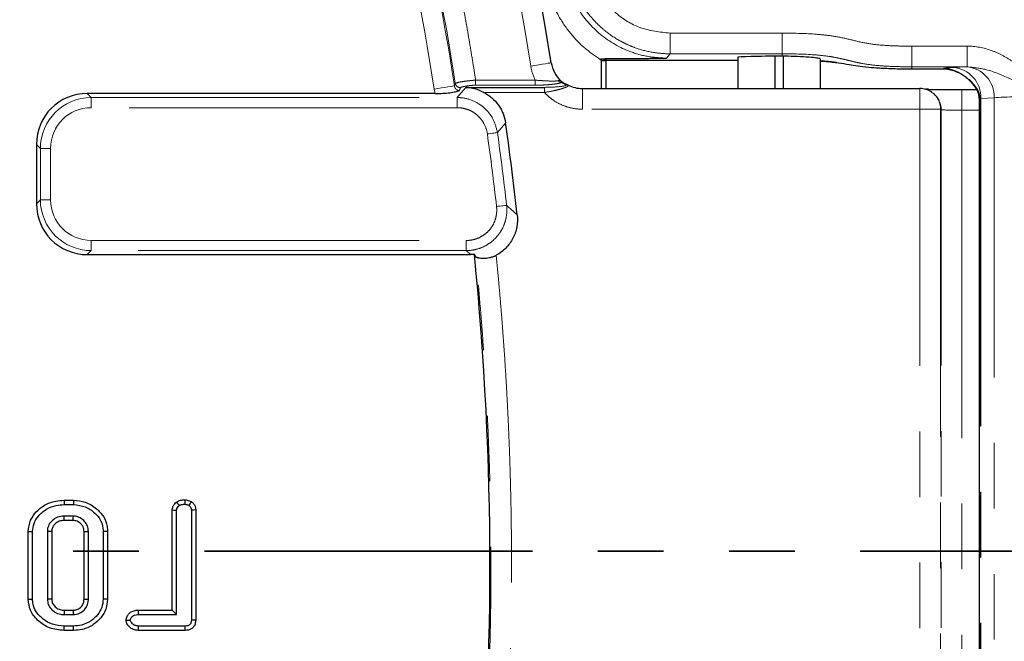
# Model space of a CAD drawing. Units: millimetres. Extents: x -134 to 8040, y -17 to 2100.
# Drawn here: x 994 to 1089, y 1156 to 1216 of the extents above; entities that cross this region are included whole.
import ezdxf

# ---------------------------------------------------------------- set-up
doc = ezdxf.new("R2010")
doc.units = ezdxf.units.MM
doc.linetypes.add('PHANTOM', pattern=[12.7, 6.35, -1.27, 1.27, -1.27, 1.27, -1.27])

msp = doc.modelspace()

# ---------------------------------------------------------------- linework, layer by layer
at = {"color": 8, "linetype": 'PHANTOM', "lineweight": 18, "ltscale": 5}
for p, q in [((1056.886843, 1214.804546), (1067.723593, 1214.804546)), ((1056.886843, 1214.804546), (1056.886843, 1212.805235)), ((1067.723593, 1214.804546), (1067.723593, 1212.805235)), ((1080.290517, 1213.547048), (1085.633597, 1213.547048)), ((1080.290517, 1213.547048), (1080.290517, 1211.547734)), ((1085.633597, 1213.547048), (1085.633597, 1211.547734)), ((1067.723593, 1212.805235), (1056.886843, 1212.805235)), ((1067.723593, 1212.805235), (1067.723593, 1212.567934)), ((1050.649545, 1212.202614), (1063.444069, 1212.202614)), ((1085.633597, 1211.547734), (1080.290517, 1211.547734)), ((1080.290517, 1211.547734), (1080.290517, 1211.346706)), ((1084.282211, 1211.476946), (1085.578254, 1211.544884)), ((1080.290517, 1211.346706), (1083.245, 1211.346706)), ((1083.245, 1211.346706), (1083.355448, 1211.388064)), ((1036.012849, 1209.699379), (1036.095253, 1209.936814)), ((1038.062057, 1210.255177), (1043.822041, 1210.255177)), ((1043.822041, 1209.762776), (1038.062057, 1209.762776)), ((1043.822041, 1210.255177), (1043.822041, 1209.762776)), ((1044.713012, 1209.555828), (1044.713012, 1209.063427)), ((1000.468096, 1208.953993), (1000.851384, 1208.57072)), ((1034.153065, 1208.953993), (1034.044138, 1209.393126)), ((1044.713012, 1209.063427), (1038.843593, 1209.063427)), ((1048.402569, 1209.438474), (1048.402569, 1207.438779)), ((1081.074318, 1209.438474), (1081.074318, 1207.438779)), ((1085.12806, 1209.333745), (1085.12806, 1207.33405)), ((1000.851384, 1207.585913), (1000.851384, 1208.57072)), ((1000.851384, 1208.57072), (1036.270461, 1208.57072)), ((1036.270461, 1207.585913), (1036.270461, 1208.57072)), ((1086.793354, 1208.437556), (1086.885324, 1208.437556)), ((1086.885235, 1208.471367), (1086.885324, 1208.437556)), ((1086.885324, 1208.437556), (1086.885324, 1118.070432)), ((1088.262043, 1208.54591), (1086.965999, 1208.477971)), ((1086.965999, 1208.477971), (1086.965999, 1118.030017)), ((1088.262043, 1117.962078), (1088.262043, 1208.54591)), ((1036.270461, 1207.585913), (1000.851384, 1207.585913)), ((1081.074318, 1207.438779), (1048.402569, 1207.438779)), ((1081.074318, 1119.069209), (1081.074318, 1207.438779)), ((1081.074318, 1207.438779), (1083.073637, 1207.438779)), ((1083.073637, 1207.438779), (1083.073637, 1119.069209)), ((1083.128742, 1207.402041), (1083.073637, 1207.438779)), ((1083.128742, 1119.105948), (1083.128742, 1207.402041)), ((1085.12806, 1207.33405), (1085.12806, 1119.173938)), ((1086.793354, 1207.33405), (1085.12806, 1207.33405)), ((1040.964624, 1206.094289), (1040.172449, 1205.171787)), ((995.927325, 1203.646683), (995.544067, 1204.029956)), ((996.912143, 1203.646683), (995.927325, 1203.646683)), ((995.927325, 1198.661306), (995.927325, 1203.646683)), ((996.912143, 1203.646683), (996.912143, 1198.661306)), ((995.544067, 1198.278033), (995.927325, 1198.661306)), ((996.912143, 1198.661306), (995.927325, 1198.661306)), ((1000.851384, 1193.737266), (1000.851384, 1194.722076)), ((1000.851384, 1194.722076), (1037.151268, 1194.722076)), ((1037.151268, 1193.737266), (1037.151268, 1194.722076)), ((1000.851384, 1193.737266), (1000.468096, 1193.353993)), ((1037.151268, 1193.737266), (1000.851384, 1193.737266)), ((1037.580779, 1193.353993), (1037.151268, 1193.737266))]:
    msp.add_line(p, q, dxfattribs=at)
at = {"color": 7, "linetype": 'Continuous', "lineweight": 25, "ltscale": 5}
for p, q in [((1063.444069, 1212.463447), (1063.444069, 1209.438474)), ((1067.052773, 1209.438474), (1067.052773, 1212.567688)), ((1067.835352, 1212.567595), (1067.835352, 1209.438474)), ((1050.254247, 1212.160227), (1050.649545, 1212.160227)), ((1050.254247, 1209.438474), (1050.254247, 1212.160227)), ((1050.649575, 1212.254023), (1050.649545, 1212.160227)), ((1050.649545, 1212.202271), (1063.444069, 1212.202271)), ((1050.649545, 1212.160227), (1050.649545, 1209.438474)), ((1071.444056, 1209.438474), (1071.444056, 1212.31033)), ((1080.290517, 1211.346363), (1080.290517, 1211.346706)), ((1080.290517, 1211.346363), (1083.245, 1211.346363)), ((1083.245, 1211.346363), (1083.245, 1211.346706)), ((1037.127337, 1209.555828), (1044.713012, 1209.555828)), ((1034.153065, 1208.953993), (1000.468096, 1208.953993)), ((1048.402569, 1209.438474), (1081.074318, 1209.438474)), ((1082.238725, 1209.066206), (1082.183621, 1209.102945)), ((1085.12806, 1209.333745), (1086.54826, 1209.333745)), ((1086.793354, 1208.437556), (1086.793354, 1118.070432)), ((995.544067, 1204.029956), (995.544067, 1198.278033)), ((1000.468096, 1193.353993), (1037.580779, 1193.353993)), ((998.215488, 1169.557974), (999.132416, 1169.557974)), ((999.132416, 1169.557974), (999.126455, 1169.134789)), ((998.219988, 1169.134789), (999.126455, 1169.134789)), ((1008.68868, 1158.908967), (1008.68868, 1168.617734)), ((1009.111872, 1158.485782), (1009.111872, 1168.603332)), ((1010.542324, 1168.605815), (1010.542324, 1157.941908)), ((1010.965517, 1168.617758), (1010.965517, 1157.933035)), ((999.119005, 1168.022206), (998.229912, 1168.022206)), ((999.105415, 1167.599021), (998.240373, 1167.599021)), ((994.749627, 1159.975245), (994.749627, 1166.532746)), ((995.17279, 1159.983299), (995.17279, 1166.524689)), ((996.603272, 1166.53959), (996.603272, 1159.968398)), ((997.026435, 1166.528992), (997.026435, 1159.980416)), ((1000.153592, 1159.977558), (1000.153592, 1166.528474)), ((1000.576785, 1159.968398), (1000.576785, 1166.53959)), ((1002.007237, 1166.524689), (1002.007237, 1159.983299)), ((1002.43043, 1166.532151), (1002.43043, 1159.978249)), ((1002.43043, 1159.978249), (1002.007237, 1159.983299)), ((998.229912, 1158.485782), (999.119005, 1158.485782)), ((998.239449, 1158.908967), (999.108783, 1158.908967)), ((1005.405298, 1158.908967), (1008.68868, 1158.908967)), ((1005.411527, 1158.485782), (1009.111872, 1158.485782)), ((1008.68868, 1158.908967), (1009.111872, 1158.485782)), ((999.126455, 1157.3732), (998.219988, 1157.3732)), ((1009.931407, 1157.3732), (1005.416504, 1157.3732)), ((999.131254, 1156.950014), (998.215488, 1156.950014)), ((1009.940884, 1156.950014), (1005.407891, 1156.950014))]:
    msp.add_line(p, q, dxfattribs=at)
at = {"color": 7, "linetype": 'PHANTOM', "lineweight": 35, "ltscale": 5}
msp.add_line((1234.051029, 1164.628131), (240.837099, 1164.628131), dxfattribs=at)
at = {"color": 8, "linetype": 'PHANTOM', "lineweight": 18, "ltscale": 5, "flags": 128}
for points in [[(1056.886843, 1212.805235), (1056.707522, 1212.589463), (1056.536278, 1212.383517)], [(1043.398878, 1211.621323), (1043.792716, 1211.683584), (1044.170758, 1211.743349), (1044.517806, 1211.798211), (1044.819912, 1211.845969), (1045.064977, 1211.884708), (1045.243135, 1211.912875), (1045.347265, 1211.929334), (1045.373133, 1211.933428)], [(1036.012849, 1209.699379), (1035.947344, 1209.689186), (1035.816571, 1209.668846), (1035.625032, 1209.639048), (1035.379282, 1209.600819), (1035.087726, 1209.555467), (1034.760407, 1209.504546), (1034.408531, 1209.449807), (1034.044138, 1209.393126)], [(1086.793295, 1208.467421), (1086.809775, 1208.469061), (1086.885235, 1208.471367)], [(1040.172449, 1205.171787), (1040.127775, 1205.1656), (1040.054789, 1205.155497), (1039.955756, 1205.141784), (1039.833686, 1205.124875), (1039.692244, 1205.105291), (1039.535752, 1205.083625), (1039.368978, 1205.060532), (1039.196959, 1205.036712)], [(1041.06476, 1198.125978), (1041.019938, 1198.12083), (1040.946743, 1198.112426), (1040.847442, 1198.101015), (1040.724984, 1198.086952), (1040.583125, 1198.070661), (1040.426186, 1198.052635), (1040.258905, 1198.033423), (1040.08638, 1198.013609)]]:
    msp.add_lwpolyline(points, dxfattribs=at)
at = {"color": 7, "linetype": 'Continuous', "lineweight": 25, "ltscale": 5, "flags": 128}
for points in [[(998.215488, 1169.557974), (998.217514, 1169.368211), (998.219988, 1169.134789)], [(1009.918204, 1169.597961), (1009.911409, 1169.3503), (1009.906581, 1169.174524)], [(1008.68868, 1168.617734), (1008.856288, 1168.612031), (1008.98408, 1168.607681), (1009.111872, 1168.603332)], [(1009.112796, 1169.383067), (1009.213737, 1169.248371), (1009.290686, 1169.145636), (1009.367666, 1169.042901)], [(1010.527483, 1169.426935), (1010.42395, 1169.248031), (1010.31386, 1169.057802)], [(1010.965517, 1168.617758), (1010.760388, 1168.611969), (1010.542324, 1168.605815)], [(998.240373, 1167.599021), (998.234829, 1167.822527), (998.229912, 1168.022206)], [(999.105415, 1167.599021), (999.112746, 1167.826746), (999.119005, 1168.022206)], [(994.749627, 1166.532746), (994.939378, 1166.529133), (995.17279, 1166.524689)], [(997.026435, 1166.528992), (996.802947, 1166.534629), (996.603272, 1166.53959)], [(1000.153592, 1166.528474), (1000.381312, 1166.534486), (1000.576785, 1166.53959)], [(1002.43043, 1166.532151), (1002.218834, 1166.52842), (1002.007237, 1166.524689)], [(994.749627, 1159.975245), (994.961193, 1159.979272), (995.17279, 1159.983299)], [(997.026435, 1159.980416), (996.801666, 1159.974017), (996.603272, 1159.968398)], [(1000.153592, 1159.977558), (1000.399015, 1159.972225), (1000.576785, 1159.968398)], [(998.239449, 1158.908967), (998.234353, 1158.684184), (998.229912, 1158.485782)], [(999.108783, 1158.908967), (999.114713, 1158.663547), (999.119005, 1158.485782)], [(1005.405298, 1158.908967), (1005.408219, 1158.710252), (1005.411527, 1158.485782)], [(998.215488, 1156.950014), (998.217723, 1157.161607), (998.219988, 1157.3732)], [(999.131254, 1156.950014), (999.12884, 1157.161607), (999.126455, 1157.3732)], [(1004.220417, 1157.926678), (1004.397145, 1157.927845), (1004.64665, 1157.929491)], [(1005.407891, 1156.950014), (1005.411467, 1157.12551), (1005.416504, 1157.3732)], [(1009.940884, 1156.950014), (1009.936086, 1157.164422), (1009.931407, 1157.3732)], [(1010.965517, 1157.933035), (1010.751119, 1157.93753), (1010.542324, 1157.941908)]]:
    msp.add_lwpolyline(points, dxfattribs=at)
at = {"color": 7, "linetype": 'Continuous', "lineweight": 25, "ltscale": 25}
msp.add_circle((737.444064, 1163.253994), 380.419561, dxfattribs=at)
at = {"color": 8, "linetype": 'PHANTOM', "lineweight": 18, "ltscale": 25}
for centre, radius, start, end in [((737.444064, 1163.253994), 379.990244, 188.37129486, 171.62870514), ((737.444064, 1163.253994), 377.995116, 188.37129486, 171.62870514), ((737.444064, 1163.253994), 309.754336, 8.98334689, 171.07037851), ((737.444064, 1163.253994), 300.167338, 8.84206733, 13.11306836), ((737.444064, 1163.253994), 302.159727, 8.84206733, 12.97384662), ((1084.073652, 1208.589955), 2.894514, 357.78277714, 85.8680845), ((1085.369695, 1208.657893), 2.894514, 357.78277714, 85.8680845), ((1083.349347, 1208.39547), 2.9926, 56.26568675, 89.88318554), ((1046.429412, 1210.505187), 0.482192, 219.30363374, 264.71665715), ((1046.811412, 1209.405273), 0.42423, 61.75107371, 94.13175202), ((1081.070478, 1207.437543), 2.00316, 0.0353565, 56.24150502), ((1081.125585, 1207.400806), 2.003157, 0.03531316, 56.24154835), ((737.444064, 1163.253994), 304.631919, 6.55192774, 7.88342786), ((737.444064, 1163.253994), 305.616727, 6.55192774, 7.88342786)]:
    msp.add_arc(centre, radius, start, end, dxfattribs=at)
at = {"color": 7, "linetype": 'Continuous', "lineweight": 25, "ltscale": 25}
for centre, radius, start, end in [((737.444064, 1163.253994), 311.753117, 8.98334689, 171.07037851), ((1081.074308, 1207.438779), 2, 56.31328957, 90), ((737.444064, 1163.253994), 306.528981, 6.35825346, 8.03392172), ((737.444064, 1163.253994), 302, 354.27689408, 5.72310592)]:
    msp.add_arc(centre, radius, start, end, dxfattribs=at)
for centre, major_axis, ratio, start_param, end_param in [((1067.444064, 1212.463445), (4, 0), 0.026185922, 1.500857848, 3.141592654), ((1000.621197, 1203.876861), (3.6438, -3.6438), 0.970287525, 2.371273621, 3.911911686), ((1085.128051, 1209.403565), (4, 0), 0.017455065, 3.75354066, 4.71238898), ((1000.621197, 1198.431127), (3.6438, 3.6438), 0.970287525, 2.371273621, 3.911911686)]:
    msp.add_ellipse(centre, major_axis=major_axis, ratio=ratio, start_param=start_param, end_param=end_param, dxfattribs=at)
at = {"color": 8, "linetype": 'PHANTOM', "lineweight": 18, "ltscale": 25}
for centre, major_axis, ratio, start_param, end_param in [((1092.333532, 1211.371625), (9, 0), 0.026185922, 2.678309296, 3.071779484), ((1093.629577, 1211.439563), (9, 0), 0.026185922, 2.664737771, 2.678309296), ((737.444064, 1346.78279), (0, 370.881222), 0.868223754, 4.332476249, 4.333277215), ((1093.629577, 1208.440591), (6, 0), 0.039278882, 1.570796327, 2.678309296), ((1000.973851, 1203.524207), (-3.601137, 3.601137), 0.981782652, 5.512866274, 7.05350434), ((1092.333532, 1208.372653), (6, 0), 0.039278882, 2.678309296, 2.709400838), ((1000.973851, 1203.524207), (2.91504, -2.91504), 0.970287525, 2.371273621, 3.911911686), ((1085.128051, 1207.403869), (2, 0), 0.03491013, 3.167772592, 4.71238898), ((1000.973851, 1198.783781), (3.601137, 3.601137), 0.981782652, 2.371273621, 3.911911686), ((1000.973851, 1198.783781), (2.91504, 2.91504), 0.970287525, 2.371273621, 3.911911686)]:
    msp.add_ellipse(centre, major_axis=major_axis, ratio=ratio, start_param=start_param, end_param=end_param, dxfattribs=at)
at = {"color": 8, "linetype": 'PHANTOM', "lineweight": 18, "ltscale": 5}
for points in [[(1036.095252, 1209.936815), (1034.999498, 1216.946851), (1033.656829, 1223.918289), (1032.070573, 1230.833857)], [(1043.822048, 1210.255179), (1043.615893, 1210.688592), (1043.474368, 1211.143815), (1043.398881, 1211.621324)], [(1046.780837, 1209.828399), (1046.632947, 1209.893008), (1046.503551, 1209.958707), (1046.385012, 1210.025045)]]:
    msp.add_open_spline(points, degree=3, dxfattribs=at)
for points, knots in [([(1034.056227, 1231.08851), (1034.186711, 1230.513507), (1034.447658, 1229.363602), (1034.82634, 1227.636028), (1035.195647, 1225.906687), (1035.554667, 1224.175369), (1035.903645, 1222.44213), (1036.242514, 1220.706955), (1036.571297, 1218.969849), (1036.88997, 1217.230808), (1037.198602, 1215.489843), (1037.496945, 1213.746915), (1037.785922, 1212.002168), (1037.970014, 1210.83754), (1038.062068, 1210.255179)], [0, 0, 0, 0, 0.083361249, 0.166708042, 0.250043193, 0.333369513, 0.416689819, 0.500006924, 0.583323645, 0.666642796, 0.749967193, 0.83329965, 0.916642982, 1, 1, 1, 1]), ([(1049.02499, 1221.336273), (1049.276705, 1220.46738), (1049.780135, 1218.729592), (1051.574141, 1216.643367), (1053.987135, 1215.118871), (1055.887609, 1214.912862), (1056.886843, 1214.804546)], [0, 0, 0, 0, 0.243416081, 0.486833039, 0.730186451, 1, 1, 1, 1]), ([(1050.254247, 1212.160227), (1049.719562, 1212.524489), (1048.634861, 1213.263459), (1047.242338, 1214.709734), (1046.093146, 1216.367868), (1045.210591, 1218.213634), (1044.899131, 1219.527963), (1044.741175, 1220.19452)], [0, 0, 0, 0, 0.193260095, 0.392062114, 0.596632823, 0.795433929, 1, 1, 1, 1]), ([(1046.707025, 1220.558782), (1047.020441, 1219.473587), (1047.647259, 1217.303242), (1049.885864, 1214.672402), (1052.370119, 1213.167796), (1054.659996, 1212.488255), (1055.91085, 1212.41843), (1056.536278, 1212.383517)], [0, 0, 0, 0, 0.242949794, 0.485889661, 0.728764132, 0.864381851, 1, 1, 1, 1]), ([(1056.886834, 1212.805233), (1056.303449, 1212.8053), (1055.729659, 1212.856012), (1054.600288, 1213.053558), (1054.04471, 1213.200403), (1053.225529, 1213.495551), (1052.954953, 1213.606632), (1052.429743, 1213.849425), (1052.173655, 1213.981618), (1051.424602, 1214.410029), (1050.950705, 1214.737837), (1050.279345, 1215.294969), (1050.063163, 1215.490992), (1049.652172, 1215.897447), (1049.45637, 1216.108682), (1048.897618, 1216.766053), (1048.563097, 1217.235672), (1047.972942, 1218.240068), (1047.724474, 1218.76325), (1047.321706, 1219.840664), (1047.166521, 1220.396394), (1047.059548, 1220.969887)], [0, 0, 0, 0, 0.125, 0.125, 0.25, 0.25, 0.3125, 0.3125, 0.375, 0.375, 0.5, 0.5, 0.5625, 0.5625, 0.625, 0.625, 0.75, 0.75, 0.875, 0.875, 1, 1, 1, 1]), ([(1067.72359, 1214.804548), (1068.776148, 1214.804548), (1069.82684, 1214.78339), (1071.395853, 1214.671963), (1071.917627, 1214.620868), (1072.957341, 1214.47519), (1073.475095, 1214.378505), (1074.506764, 1214.141565), (1075.018676, 1214.00092), (1076.054814, 1213.786232), (1076.579579, 1213.714368), (1077.637735, 1213.616348), (1078.167905, 1213.588392), (1079.228696, 1213.55354), (1079.75949, 1213.547049), (1080.290522, 1213.547049)], [0, 0, 0, 0, 0.25, 0.25, 0.375, 0.375, 0.5, 0.5, 0.625, 0.625, 0.75, 0.75, 0.875, 0.875, 1, 1, 1, 1]), ([(1085.633591, 1213.547049), (1086.448999, 1213.547049), (1087.235143, 1213.393903), (1088.379599, 1212.982266), (1088.749197, 1212.815919), (1089.457673, 1212.43959), (1089.798508, 1212.228814), (1090.457941, 1211.769743), (1090.777582, 1211.520441), (1091.393067, 1210.99677), (1091.68872, 1210.722816), (1092.263339, 1210.15818), (1092.542289, 1209.867483), (1092.953794, 1209.424502), (1093.08981, 1209.275686), (1093.360497, 1208.976706), (1093.496086, 1208.825502), (1093.629577, 1208.676264)], [0, 0, 0, 0, 0.25, 0.25, 0.375, 0.375, 0.5, 0.5, 0.625, 0.625, 0.75, 0.75, 0.875, 0.875, 0.9375, 0.9375, 1, 1, 1, 1]), ([(1080.290522, 1211.547734), (1079.759669, 1211.547734), (1079.229049, 1211.554055), (1078.168567, 1211.587165), (1077.638693, 1211.613668), (1076.580279, 1211.702736), (1076.053572, 1211.765728), (1075.272483, 1211.904814), (1075.013531, 1211.958744), (1074.497709, 1212.077769), (1074.240819, 1212.142756), (1073.72643, 1212.269468), (1073.468647, 1212.330528), (1072.951995, 1212.439015), (1072.693094, 1212.48657), (1071.914652, 1212.609075), (1071.393443, 1212.664636), (1069.825766, 1212.784306), (1068.775579, 1212.805233), (1067.72359, 1212.805233)], [0, 0, 0, 0, 0.125, 0.125, 0.25, 0.25, 0.375, 0.375, 0.4375, 0.4375, 0.5, 0.5, 0.5625, 0.5625, 0.625, 0.625, 0.75, 0.75, 1, 1, 1, 1]), ([(1093.62959, 1208.676265), (1093.624782, 1208.678413), (1092.994109, 1208.960187), (1091.736716, 1209.529184), (1089.698043, 1210.424226), (1087.748212, 1211.323079), (1086.247658, 1211.482496), (1085.633597, 1211.547734)], [0, 0, 0, 0, 0.001797069, 0.235718654, 0.470167759, 0.783180547, 1, 1, 1, 1]), ([(1085.011272, 1210.884181), (1085.203517, 1210.773728), (1085.392183, 1210.647228), (1085.765791, 1210.358673), (1085.951565, 1210.196443), (1086.221128, 1209.91541), (1086.308766, 1209.815998), (1086.476576, 1209.60109), (1086.557436, 1209.484695), (1086.701533, 1209.232054), (1086.765592, 1209.094291), (1086.857956, 1208.795838), (1086.885189, 1208.63492), (1086.885232, 1208.471368)], [0, 0, 0, 0, 0.25, 0.25, 0.5, 0.5, 0.625, 0.625, 0.75, 0.75, 0.875, 0.875, 1, 1, 1, 1]), ([(1036.012849, 1209.699379), (1036.024207, 1209.639202), (1036.045868, 1209.52443), (1036.14046, 1209.384364), (1036.235611, 1209.311215), (1036.325089, 1209.267354), (1036.39442, 1209.249261), (1036.459221, 1209.244699), (1036.48199, 1209.245196), (1036.491832, 1209.245411)], [0, 0, 0, 0, 0.27170975, 0.518224226, 0.686606909, 0.742643759, 0.908782623, 0.960569912, 1, 1, 1, 1]), ([(1036.09525, 1209.936815), (1036.099888, 1209.940689), (1036.11151, 1209.946893), (1036.14284, 1209.960457), (1036.162768, 1209.967989), (1036.232046, 1209.991402), (1036.290003, 1210.007822), (1036.484711, 1210.055988), (1036.641501, 1210.086752), (1036.98614, 1210.142816), (1037.178386, 1210.168767), (1037.489742, 1210.202791), (1037.597266, 1210.213272), (1037.823905, 1210.233536), (1037.943687, 1210.242679), (1038.062057, 1210.255177)], [0, 0, 0, 0, 0.0625, 0.0625, 0.125, 0.125, 0.25, 0.25, 0.5, 0.5, 0.75, 0.75, 0.875, 0.875, 1, 1, 1, 1]), ([(1036.09525, 1209.936815), (1036.114704, 1209.823052), (1036.176042, 1209.716297), (1036.354359, 1209.565751), (1036.470635, 1209.522554), (1036.587372, 1209.521336)], [0, 0, 0, 0, 0.5, 0.5, 1, 1, 1, 1]), ([(1036.270459, 1208.570721), (1036.40688, 1208.727334), (1036.54321, 1208.883948), (1036.679449, 1209.040566), (1036.807729, 1209.188033), (1036.935928, 1209.335503), (1037.064047, 1209.482975), (1037.085144, 1209.50726), (1037.10624, 1209.531544), (1037.127333, 1209.555829)], [0.000848648559, 0.000848648559, 0.000848648559, 0.000848648559, 0.003585110304, 0.003585110304, 0.003585110304, 0.006161710103, 0.006161710103, 0.006161710103, 0.006586006261, 0.006586006261, 0.006586006261, 0.006586006261]), ([(1038.062057, 1209.762775), (1038.016762, 1209.762774), (1037.973204, 1209.761122), (1037.886896, 1209.757048), (1037.844656, 1209.754442), (1037.721609, 1209.745692), (1037.643394, 1209.73856), (1037.416016, 1209.71469), (1037.275397, 1209.695558), (1037.019863, 1209.653708), (1036.902697, 1209.630691), (1036.751309, 1209.592489), (1036.705489, 1209.579284), (1036.647733, 1209.558362), (1036.630345, 1209.551196), (1036.60213, 1209.536604), (1036.590093, 1209.529204), (1036.587372, 1209.521336)], [0, 0, 0, 0, 0.0625, 0.0625, 0.125, 0.125, 0.25, 0.25, 0.5, 0.5, 0.75, 0.75, 0.875, 0.875, 0.9375, 0.9375, 1, 1, 1, 1]), ([(1038.062068, 1210.255179), (1038.062068, 1210.138823), (1038.062068, 1210.022918), (1038.062069, 1209.844652), (1038.062069, 1209.78298), (1038.062069, 1209.762775)], [0, 0, 0, 0, 0.5, 0.5, 1, 1, 1, 1]), ([(1043.822048, 1210.255179), (1044.043634, 1210.234638), (1044.261205, 1210.217734), (1044.688917, 1210.189859), (1044.898724, 1210.178957), (1045.290773, 1210.164907), (1045.478389, 1210.161463), (1045.726462, 1210.165975), (1045.80363, 1210.169098), (1045.943678, 1210.180225), (1046.00622, 1210.188259), (1046.056296, 1210.199751)], [0, 0, 0, 0, 0.25, 0.25, 0.5, 0.5, 0.75, 0.75, 0.875, 0.875, 1, 1, 1, 1]), ([(1046.385012, 1210.025045), (1046.278788, 1209.983018), (1046.123442, 1209.945453), (1045.75849, 1209.880707), (1045.545486, 1209.85301), (1045.093425, 1209.808763), (1044.847331, 1209.791551), (1044.343063, 1209.768647), (1044.085443, 1209.762775), (1043.822048, 1209.762775)], [0, 0, 0, 0, 0.25, 0.25, 0.5, 0.5, 0.75, 0.75, 1, 1, 1, 1]), ([(1044.713012, 1209.555829), (1044.962759, 1209.555829), (1045.20675, 1209.561651), (1045.684571, 1209.583571), (1045.918063, 1209.599731), (1046.239412, 1209.631778), (1046.343244, 1209.643924), (1046.535021, 1209.671618), (1046.623895, 1209.687283), (1046.729663, 1209.713811), (1046.760167, 1209.723125), (1046.808225, 1209.743038), (1046.82548, 1209.753718), (1046.849382, 1209.785896), (1046.82743, 1209.808043), (1046.780837, 1209.828399)], [0, 0, 0, 0, 0.25, 0.25, 0.5, 0.5, 0.625, 0.625, 0.75, 0.75, 0.8125, 0.8125, 0.875, 0.875, 1, 1, 1, 1]), ([(1047.012208, 1209.778978), (1047.051027, 1209.763762), (1047.06704, 1209.742722), (1047.041018, 1209.69027), (1046.998742, 1209.658883), (1046.871826, 1209.592361), (1046.786588, 1209.556556), (1046.591856, 1209.484914), (1046.481112, 1209.448591), (1046.247217, 1209.378503), (1046.122945, 1209.344345), (1045.861193, 1209.27819), (1045.722741, 1209.24604), (1045.303034, 1209.156809), (1045.013304, 1209.105622), (1044.713012, 1209.063427)], [0, 0, 0, 0, 0.125, 0.125, 0.25, 0.25, 0.375, 0.375, 0.5, 0.5, 0.625, 0.625, 0.75, 0.75, 1, 1, 1, 1]), ([(1046.056296, 1210.199751), (1046.129616, 1210.216577), (1046.199343, 1210.209069), (1046.329102, 1210.163914), (1046.389614, 1210.125347), (1046.441093, 1210.077027)], [0, 0, 0, 0, 0.5, 0.5, 1, 1, 1, 1]), ([(1048.402574, 1207.438779), (1048.053686, 1207.438779), (1047.710942, 1207.474865), (1047.037256, 1207.61636), (1046.702654, 1207.72374), (1046.070483, 1208.002104), (1045.771629, 1208.172378), (1045.3494, 1208.474799), (1045.212531, 1208.584039), (1044.953008, 1208.814375), (1044.829772, 1208.935798), (1044.713005, 1209.063421)], [0, 0, 0, 0, 0.25, 0.25, 0.5, 0.5, 0.75, 0.75, 0.875, 0.875, 1, 1, 1, 1]), ([(1036.270461, 1208.57072), (1036.384107, 1208.566973), (1036.932934, 1208.548881), (1037.909004, 1208.287243), (1039.017402, 1207.544947), (1039.854043, 1206.471353), (1040.066427, 1205.604513), (1040.172449, 1205.171787)], [0, 0, 0, 0, 0.0607785969, 0.2935160197, 0.527342604, 0.7640496985, 1, 1, 1, 1]), ([(1039.196961, 1205.036713), (1039.148096, 1205.389615), (1039.039087, 1205.725861), (1038.78707, 1206.195321), (1038.690187, 1206.342146), (1038.471323, 1206.616967), (1038.348085, 1206.746009), (1038.080987, 1206.978769), (1037.938511, 1207.081722), (1037.636132, 1207.261413), (1037.474467, 1207.33869), (1037.143215, 1207.461658), (1036.973655, 1207.507802), (1036.626816, 1207.569993), (1036.448605, 1207.585913), (1036.270459, 1207.585913)], [0, 0, 0, 0, 0.25, 0.25, 0.375, 0.375, 0.5, 0.5, 0.625, 0.625, 0.75, 0.75, 0.875, 0.875, 1, 1, 1, 1]), ([(1041.064763, 1198.125979), (1041.094272, 1197.848992), (1041.094972, 1197.573637), (1041.040267, 1197.026109), (1040.983617, 1196.750987), (1040.816254, 1196.225102), (1040.706102, 1195.972957), (1040.431659, 1195.490749), (1040.268834, 1195.264432), (1039.902735, 1194.853961), (1039.695673, 1194.665823), (1039.248726, 1194.338942), (1039.01105, 1194.200886), (1038.507769, 1193.974691), (1038.240923, 1193.887045), (1037.703389, 1193.770279), (1037.429801, 1193.739556), (1037.15126, 1193.737267)], [0, 0, 0, 0, 0.125, 0.125, 0.25, 0.25, 0.375, 0.375, 0.5, 0.5, 0.625, 0.625, 0.75, 0.75, 0.875, 0.875, 1, 1, 1, 1]), ([(1041.064763, 1198.125979), (1041.26092, 1197.94878), (1041.45689, 1197.77158), (1041.652672, 1197.594378), (1041.797733, 1197.463084), (1041.942691, 1197.33179), (1042.087547, 1197.200494)], [0.000855280689, 0.000855280689, 0.000855280689, 0.000855280689, 0.003930868295, 0.003930868295, 0.003930868295, 0.006209647559, 0.006209647559, 0.006209647559, 0.006209647559]), ([(1037.15126, 1194.722075), (1037.361032, 1194.722075), (1037.567227, 1194.743375), (1037.972596, 1194.827778), (1038.174009, 1194.892087), (1038.553936, 1195.059616), (1038.733342, 1195.162425), (1039.070565, 1195.406986), (1039.226693, 1195.54825), (1039.502047, 1195.856975), (1039.624225, 1196.02754), (1039.829245, 1196.391146), (1039.911001, 1196.581318), (1040.034139, 1196.977942), (1040.075066, 1197.185393), (1040.112693, 1197.597886), (1040.110323, 1197.805202), (1040.086387, 1198.013608)], [0, 0, 0, 0, 0.125, 0.125, 0.25, 0.25, 0.375, 0.375, 0.5, 0.5, 0.625, 0.625, 0.75, 0.75, 0.875, 0.875, 1, 1, 1, 1]), ([(1038.06345, 1133.353334), (1038.120589, 1133.937797), (1038.234868, 1135.106724), (1038.393316, 1136.861344), (1038.542265, 1138.616788), (1038.680777, 1140.373089), (1038.809097, 1142.130164), (1038.927154, 1143.887958), (1039.034963, 1145.646411), (1039.132514, 1147.405462), (1039.219805, 1149.165052), (1039.296834, 1150.925122), (1039.363597, 1152.685611), (1039.420093, 1154.446459), (1039.466319, 1156.207606), (1039.502274, 1157.968994), (1039.527957, 1159.73056), (1039.543367, 1161.492248), (1039.550025, 1163.775987), (1039.53457, 1166.581739), (1039.479587, 1169.909077), (1039.387955, 1173.23561), (1039.2597, 1176.560932), (1039.094774, 1179.884635), (1038.893437, 1183.206339), (1038.654822, 1186.525552), (1038.38228, 1189.842202), (1038.169727, 1192.050504), (1038.06345, 1193.154654)], [0, 0, 0, 0, 0.029411819, 0.058823638, 0.088235457, 0.117647276, 0.147059094, 0.176470913, 0.205882732, 0.23529455, 0.264706369, 0.294118187, 0.323530006, 0.352941824, 0.382353642, 0.411765461, 0.441177279, 0.470589097, 0.500000914, 0.555556368, 0.611111821, 0.666667275, 0.722222728, 0.777778181, 0.833333635, 0.88888909, 0.944444544, 1, 1, 1, 1]), ([(1040.05204, 1193.29111), (1040.109302, 1192.703985), (1040.223816, 1191.529831), (1040.382579, 1189.767498), (1040.531796, 1188.004574), (1040.670537, 1186.240968), (1040.799051, 1184.476703), (1040.91727, 1182.711774), (1041.025213, 1180.946181), (1041.122875, 1179.179926), (1041.210258, 1177.413006), (1041.28736, 1175.645424), (1041.354182, 1173.877178), (1041.410724, 1172.108269), (1041.456985, 1170.338696), (1041.492967, 1168.56846), (1041.518669, 1166.797561), (1041.53409, 1165.025998), (1041.540755, 1162.72911), (1041.52531, 1159.907764), (1041.470303, 1156.563094), (1041.378609, 1153.22076), (1041.250244, 1149.880762), (1041.085143, 1146.543107), (1040.883547, 1143.20777), (1040.644564, 1139.874841), (1040.371519, 1136.54399), (1040.158542, 1134.326014), (1040.05204, 1133.216878)], [0, 0, 0, 0, 0.029411182, 0.05881746, 0.088219832, 0.117619294, 0.147016842, 0.176413473, 0.205810185, 0.235207973, 0.264607835, 0.294010768, 0.323417768, 0.35282983, 0.38224795, 0.411673124, 0.441106344, 0.470548604, 0.500000897, 0.5556224, 0.611211741, 0.666775618, 0.722320737, 0.77785381, 0.833381555, 0.888910689, 0.944447933, 1, 1, 1, 1])]:
    msp.add_open_spline(points, degree=3, knots=knots, dxfattribs=at)
at = {"color": 7, "linetype": 'Continuous', "lineweight": 25, "ltscale": 5}
for points, knots in [([(1071.388206, 1212.315974), (1071.396771, 1212.321616), (1071.420928, 1212.337529), (1070.966909, 1212.410911), (1070.11592, 1212.495422), (1068.977522, 1212.555968), (1068.127238, 1212.564082), (1067.723593, 1212.567934)], [0, 0, 0, 0, 0.122803094, 0.34636733, 0.57118369, 0.796433705, 1, 1, 1, 1]), ([(1045.373133, 1211.933428), (1045.457934, 1211.605632), (1045.625752, 1210.95694), (1046.062068, 1210.417961), (1046.350211, 1210.153214), (1046.3984, 1210.112819), (1046.441099, 1210.077026)], [0, 0, 0, 0, 0.461623569, 0.913529902, 0.923378677, 1, 1, 1, 1]), ([(1050.17234, 1212.332585), (1050.453562, 1212.332788), (1050.734545, 1212.333429), (1051.289784, 1212.335374), (1051.564017, 1212.336676), (1052.378863, 1212.341344), (1052.911692, 1212.345468), (1053.964747, 1212.354942), (1054.485406, 1212.360306), (1055.258272, 1212.368781), (1055.514692, 1212.371679), (1056.026238, 1212.377556), (1056.282724, 1212.38055), (1056.536273, 1212.383517)], [0, 0, 0, 0, 0.125, 0.125, 0.25, 0.25, 0.5, 0.5, 0.75, 0.75, 0.875, 0.875, 1, 1, 1, 1]), ([(1050.17234, 1212.332585), (1050.19479, 1212.329463), (1050.241633, 1212.322947), (1050.328221, 1212.309883), (1050.427489, 1212.293782), (1050.540762, 1212.274114), (1050.61186, 1212.260986), (1050.649568, 1212.254023)], [0, 0, 0, 0, 0.1198138164, 0.2499946088, 0.4999856976, 0.7348111629, 1, 1, 1, 1]), ([(1050.254244, 1212.160228), (1050.240712, 1212.18883), (1050.213504, 1212.246337), (1050.186109, 1212.303735), (1050.17234, 1212.332585)], [0, 0, 0, 0, 0.497374762, 1, 1, 1, 1]), ([(1072.996429, 1211.949551), (1072.695521, 1211.994421), (1072.326937, 1212.049382), (1071.581016, 1212.09122), (1071.444056, 1212.098901)], [0, 0, 0, 0, 0.8163880942, 1, 1, 1, 1]), ([(1071.444056, 1212.097504), (1071.539285, 1212.092167), (1072.399038, 1212.043984), (1073.19517, 1211.931245), (1074.108658, 1211.785211), (1075.008008, 1211.636972), (1075.906121, 1211.519529), (1076.789982, 1211.460321), (1077.157489, 1211.435703)], [0, 0, 0, 0, 0.0310684629, 0.2804919409, 0.5320276725, 0.7050299989, 0.8773524734, 1, 1, 1, 1]), ([(1077.157492, 1211.435703), (1077.254857, 1211.43032), (1077.373276, 1211.423223), (1077.617186, 1211.409778), (1077.744321, 1211.403231), (1078.134293, 1211.385115), (1078.400227, 1211.375317), (1079.206083, 1211.352715), (1079.747193, 1211.346707), (1080.290522, 1211.346707)], [0, 0, 0, 0, 0.125, 0.125, 0.25, 0.25, 0.5, 0.5, 1, 1, 1, 1]), ([(1083.245, 1211.346706), (1083.327389, 1211.345143), (1083.437429, 1211.343055), (1083.778376, 1211.316157), (1084.309587, 1211.223513), (1084.745624, 1211.012645), (1085.011265, 1210.884181)], [0, 0, 0, 0, 0.10322367, 0.13786595, 0.474773583, 1, 1, 1, 1]), ([(1085.067502, 1210.838837), (1085.124995, 1210.805735), (1085.458194, 1210.613896), (1085.98007, 1210.160815), (1086.494879, 1209.495766), (1086.759645, 1208.928969), (1086.779389, 1208.589584), (1086.786589, 1208.465827)], [0, 0, 0, 0, 0.076834572, 0.445291538, 0.713401094, 0.895491688, 1, 1, 1, 1]), ([(1038.843595, 1209.063425), (1038.564964, 1209.203337), (1038.283829, 1209.317229), (1037.850549, 1209.443191), (1037.706478, 1209.477075), (1037.417649, 1209.528731), (1037.271617, 1209.546582), (1037.127333, 1209.555829)], [0, 0, 0, 0, 0.5, 0.5, 0.75, 0.75, 1, 1, 1, 1]), ([(1047.012208, 1209.778978), (1047.226724, 1209.667051), (1047.455844, 1209.581049), (1047.922006, 1209.467266), (1048.159834, 1209.438383), (1048.402574, 1209.438475)], [0, 0, 0, 0, 0.5, 0.5, 1, 1, 1, 1]), ([(1034.153069, 1208.953994), (1034.408741, 1208.953994), (1034.656893, 1208.961515), (1035.138949, 1208.990805), (1035.360479, 1209.01188), (1035.766367, 1209.06554), (1035.942316, 1209.097111), (1036.17245, 1209.1499), (1036.243193, 1209.168344), (1036.374079, 1209.206197), (1036.435021, 1209.225889), (1036.491823, 1209.24541)], [0, 0, 0, 0, 0.25, 0.25, 0.5, 0.5, 0.75, 0.75, 0.875, 0.875, 1, 1, 1, 1]), ([(1038.843595, 1209.063425), (1038.984223, 1208.99281), (1039.120263, 1208.913915), (1039.383069, 1208.739391), (1039.510626, 1208.643054), (1039.872401, 1208.333116), (1040.084624, 1208.100868), (1040.360231, 1207.714691), (1040.445269, 1207.578748), (1040.596583, 1207.300673), (1040.663373, 1207.158004), (1040.837799, 1206.719373), (1040.920027, 1206.4102), (1040.964616, 1206.094288)], [0, 0, 0, 0, 0.125, 0.125, 0.25, 0.25, 0.5, 0.5, 0.625, 0.625, 0.75, 0.75, 1, 1, 1, 1]), ([(1081.910959, 1209.36338), (1081.886075, 1209.363855), (1081.73109, 1209.366816), (1081.65929, 1209.370228), (1081.599018, 1209.373092)], [0, 0, 0, 0, 0.160560871, 1, 1, 1, 1]), ([(1086.793235, 1208.479435), (1086.793319, 1208.468465), (1086.793426, 1208.45452), (1086.793318, 1208.440576), (1086.793295, 1208.4376)], [0, 0, 0, 0, 0.786631769, 1, 1, 1, 1]), ([(1042.087547, 1197.200494), (1042.131157, 1196.80912), (1042.118342, 1196.420877), (1042.013655, 1195.843254), (1041.964053, 1195.651922), (1041.838723, 1195.283654), (1041.762757, 1195.105068), (1041.583898, 1194.759131), (1041.479922, 1194.590484), (1041.250209, 1194.274523), (1041.124414, 1194.126502), (1040.714696, 1193.711875), (1040.394855, 1193.473887), (1040.05204, 1193.29111)], [0, 0, 0, 0, 0.25, 0.25, 0.375, 0.375, 0.5, 0.5, 0.625, 0.625, 0.75, 0.75, 1, 1, 1, 1]), ([(1038.063401, 1193.154651), (1038.067077, 1193.149834), (1038.074668, 1193.139887), (1038.096616, 1193.125409), (1038.126414, 1193.110727), (1038.173616, 1193.092648), (1038.244042, 1193.071949), (1038.371513, 1193.044333), (1038.558843, 1193.018308), (1038.816933, 1193.006098), (1039.098707, 1193.01761), (1039.353775, 1193.053572), (1039.562069, 1193.101237), (1039.709465, 1193.14495), (1039.838188, 1193.191788), (1039.948585, 1193.238291), (1040.018261, 1193.273864), (1040.05204, 1193.29111)], [0, 0, 0, 0, 0.028360551, 0.0585600174, 0.0908149686, 0.1253032149, 0.1855910346, 0.250178077, 0.3728544892, 0.4996432617, 0.6283385491, 0.7492712576, 0.8139426162, 0.8744887135, 0.9191448695, 0.9608008207, 1, 1, 1, 1]), ([(994.749627, 1166.532746), (994.796114, 1166.905856), (994.883725, 1167.609021), (995.513075, 1168.469483), (996.333122, 1169.143922), (997.288743, 1169.50998), (997.947936, 1169.544118), (998.215488, 1169.557974)], [0, 0, 0, 0, 0.21853774, 0.411857199, 0.610957832, 0.842096472, 1, 1, 1, 1]), ([(999.132416, 1169.557974), (999.521238, 1169.519102), (1000.326311, 1169.438617), (1001.331204, 1168.824892), (1002.082822, 1168.009709), (1002.399252, 1167.195547), (1002.422898, 1166.692427), (1002.43043, 1166.532151)], [0, 0, 0, 0, 0.235169438, 0.486927858, 0.694171221, 0.902574631, 1, 1, 1, 1]), ([(1009.112796, 1169.383067), (1009.177814, 1169.422521), (1009.354527, 1169.529753), (1009.636664, 1169.592142), (1009.842467, 1169.596396), (1009.918204, 1169.597961)], [0, 0, 0, 0, 0.26894471, 0.73096704, 1, 1, 1, 1]), ([(1009.918204, 1169.597961), (1009.993831, 1169.58891), (1010.136882, 1169.571791), (1010.339493, 1169.506363), (1010.464682, 1169.453469), (1010.527483, 1169.426935)], [0, 0, 0, 0, 0.358557868, 0.678224969, 1, 1, 1, 1]), ([(995.17279, 1166.524689), (995.200764, 1166.794617), (995.256869, 1167.335984), (995.74925, 1168.101172), (996.47684, 1168.737622), (997.373577, 1169.090322), (997.966017, 1169.121446), (998.219988, 1169.134789)], [0, 0, 0, 0, 0.181480476, 0.363978091, 0.599420542, 0.828277099, 1, 1, 1, 1]), ([(999.126455, 1169.134789), (999.517277, 1169.090398), (1000.274183, 1169.004426), (1001.160235, 1168.40811), (1001.767926, 1167.690045), (1001.988602, 1167.026996), (1002.003191, 1166.633753), (1002.007237, 1166.524689)], [0, 0, 0, 0, 0.2718376462, 0.5264698694, 0.7245122066, 0.9235953495, 1, 1, 1, 1]), ([(1008.68868, 1168.617734), (1008.704796, 1168.73159), (1008.735684, 1168.949799), (1008.914652, 1169.201691), (1009.051997, 1169.327413), (1009.112796, 1169.383067)], [0, 0, 0, 0, 0.378135078, 0.72471335, 1, 1, 1, 1]), ([(1009.111872, 1168.603332), (1009.11927, 1168.659949), (1009.136677, 1168.793173), (1009.250388, 1168.935439), (1009.336984, 1169.014788), (1009.367666, 1169.042901)], [0, 0, 0, 0, 0.323046471, 0.760151017, 1, 1, 1, 1]), ([(1009.367666, 1169.042901), (1009.419716, 1169.072648), (1009.516681, 1169.128063), (1009.702049, 1169.16855), (1009.830036, 1169.172288), (1009.906581, 1169.174524)], [0, 0, 0, 0, 0.317770775, 0.591979589, 1, 1, 1, 1]), ([(1009.906581, 1169.174524), (1009.975395, 1169.162646), (1010.079646, 1169.144653), (1010.214358, 1169.099863), (1010.280641, 1169.071844), (1010.31386, 1169.057802)], [0, 0, 0, 0, 0.492042983, 0.745428343, 1, 1, 1, 1]), ([(1010.31386, 1169.057802), (1010.353236, 1169.02746), (1010.432463, 1168.966409), (1010.510319, 1168.833047), (1010.536951, 1168.707834), (1010.540983, 1168.63129), (1010.542324, 1168.605815)], [0, 0, 0, 0, 0.280486568, 0.564356486, 0.855014094, 1, 1, 1, 1]), ([(1010.527483, 1169.426935), (1010.58812, 1169.381641), (1010.725931, 1169.278701), (1010.883493, 1169.053907), (1010.954237, 1168.816122), (1010.962637, 1168.668406), (1010.965517, 1168.617758)], [0, 0, 0, 0, 0.236236402, 0.536892404, 0.841215218, 1, 1, 1, 1]), ([(998.229912, 1168.022206), (998.011661, 1168.00103), (997.602132, 1167.961296), (997.084018, 1167.634302), (996.724762, 1167.206216), (996.614703, 1166.803196), (996.605372, 1166.588026), (996.603272, 1166.53959)], [0, 0, 0, 0, 0.266589376, 0.500231706, 0.734465308, 0.940225768, 1, 1, 1, 1]), ([(998.240373, 1167.599021), (998.074222, 1167.584578), (997.739685, 1167.555496), (997.355039, 1167.299658), (997.105384, 1166.987574), (997.034887, 1166.722013), (997.028172, 1166.568666), (997.026435, 1166.528992)], [0, 0, 0, 0, 0.2751843984, 0.5540728568, 0.7431432207, 0.9335470155, 1, 1, 1, 1]), ([(1000.153592, 1166.528474), (1000.138888, 1166.683405), (1000.113169, 1166.954402), (999.85096, 1167.296121), (999.523118, 1167.548136), (999.236346, 1167.583071), (999.105415, 1167.599021)], [0, 0, 0, 0, 0.276088323, 0.482917772, 0.763918129, 1, 1, 1, 1]), ([(1000.576785, 1166.53959), (1000.559297, 1166.725144), (1000.526963, 1167.068212), (1000.227847, 1167.531816), (999.826177, 1167.853767), (999.419488, 1168.004473), (999.192042, 1168.017896), (999.119005, 1168.022206)], [0, 0, 0, 0, 0.240584956, 0.444813105, 0.702183419, 0.904365839, 1, 1, 1, 1]), ([(998.215488, 1156.950014), (997.739177, 1156.994079), (996.794387, 1157.081483), (995.664648, 1157.853586), (994.885823, 1158.846536), (994.793796, 1159.609197), (994.749627, 1159.975245)], [0, 0, 0, 0, 0.278800333, 0.55301731, 0.785465544, 1, 1, 1, 1]), ([(998.219988, 1157.3732), (997.83457, 1157.403888), (997.102306, 1157.462193), (996.151951, 1158.012029), (995.505305, 1158.703414), (995.205772, 1159.412771), (995.182177, 1159.820915), (995.17279, 1159.983299)], [0, 0, 0, 0, 0.25880372, 0.491706831, 0.724161064, 0.890255389, 1, 1, 1, 1]), ([(997.026435, 1159.980416), (997.034629, 1159.870783), (997.052696, 1159.62908), (997.280066, 1159.296541), (997.614546, 1159.024128), (997.967822, 1158.919025), (998.176598, 1158.911294), (998.239449, 1158.908967)], [0, 0, 0, 0, 0.181582688, 0.400329137, 0.649938733, 0.894616366, 1, 1, 1, 1]), ([(999.108783, 1158.908967), (999.228421, 1158.918916), (999.482057, 1158.940007), (999.808578, 1159.151123), (1000.056615, 1159.43684), (1000.145243, 1159.735836), (1000.151389, 1159.913764), (1000.153592, 1159.977558)], [0, 0, 0, 0, 0.213855789, 0.453380442, 0.678710921, 0.884806486, 1, 1, 1, 1]), ([(1002.007237, 1159.983299), (1001.981892, 1159.707855), (1001.931065, 1159.15549), (1001.481728, 1158.433202), (1000.828848, 1157.821567), (1000.005571, 1157.426955), (999.396264, 1157.389698), (999.126455, 1157.3732)], [0, 0, 0, 0, 0.190757348, 0.38253775, 0.576279805, 0.812371777, 1, 1, 1, 1]), ([(1002.43043, 1159.978249), (1002.399126, 1159.651794), (1002.336368, 1158.997336), (1001.802899, 1158.145025), (1001.034281, 1157.439555), (1000.096823, 1157.008948), (999.420574, 1156.967673), (999.131254, 1156.950014)], [0, 0, 0, 0, 0.196400461, 0.393732808, 0.591300455, 0.825145265, 1, 1, 1, 1]), ([(996.603272, 1159.968398), (996.619923, 1159.799161), (996.653383, 1159.459084), (996.944751, 1159.034065), (997.346399, 1158.69095), (997.799353, 1158.505993), (998.112588, 1158.49129), (998.229912, 1158.485782)], [0, 0, 0, 0, 0.206782649, 0.415523223, 0.614252351, 0.855515061, 1, 1, 1, 1]), ([(999.119005, 1158.485782), (999.326094, 1158.511361), (999.713334, 1158.559192), (1000.17959, 1158.904648), (1000.485898, 1159.328968), (1000.566899, 1159.713418), (1000.574851, 1159.918508), (1000.576785, 1159.968398)], [0, 0, 0, 0, 0.267308439, 0.499844875, 0.732361255, 0.934894585, 1, 1, 1, 1]), ([(1004.220417, 1157.926678), (1004.243833, 1158.058566), (1004.288559, 1158.310486), (1004.519096, 1158.601848), (1004.81695, 1158.820754), (1005.130554, 1158.899261), (1005.336388, 1158.906532), (1005.405298, 1158.908967)], [0, 0, 0, 0, 0.232957313, 0.444977344, 0.636044605, 0.878153442, 1, 1, 1, 1]), ([(1004.64665, 1157.929491), (1004.659641, 1157.992501), (1004.69133, 1158.146208), (1004.841588, 1158.325), (1005.068894, 1158.455859), (1005.263355, 1158.481652), (1005.387743, 1158.485119), (1005.411527, 1158.485782)], [0, 0, 0, 0, 0.18382297, 0.448418023, 0.640679119, 0.931294568, 1, 1, 1, 1]), ([(1005.407891, 1156.950014), (1005.235003, 1156.968252), (1004.920304, 1157.00145), (1004.545971, 1157.267176), (1004.279566, 1157.569175), (1004.238433, 1157.817789), (1004.220417, 1157.926678)], [0, 0, 0, 0, 0.305443411, 0.55598257, 0.805525689, 1, 1, 1, 1]), ([(1005.416504, 1157.3732), (1005.297033, 1157.384214), (1005.082741, 1157.403971), (1004.851802, 1157.574342), (1004.704277, 1157.72803), (1004.655648, 1157.85397), (1004.648236, 1157.916177), (1004.64665, 1157.929491)], [0, 0, 0, 0, 0.343623938, 0.61634996, 0.816731828, 0.960775176, 1, 1, 1, 1]), ([(1010.542324, 1157.941908), (1010.537917, 1157.860178), (1010.530739, 1157.727066), (1010.443245, 1157.561915), (1010.329262, 1157.458068), (1010.154679, 1157.383433), (1010.018001, 1157.377168), (1009.931407, 1157.3732)], [0, 0, 0, 0, 0.2539816407, 0.4136570426, 0.5736042029, 0.7298491179, 1, 1, 1, 1]), ([(1010.965517, 1157.933035), (1010.954786, 1157.799412), (1010.936078, 1157.566451), (1010.765177, 1157.274612), (1010.538098, 1157.080293), (1010.251394, 1156.967516), (1010.047348, 1156.956015), (1009.940884, 1156.950014)], [0, 0, 0, 0, 0.248451862, 0.433155916, 0.618014227, 0.800693104, 1, 1, 1, 1])]:
    msp.add_open_spline(points, degree=3, knots=knots, dxfattribs=at)
for points in [[(1046.385012, 1210.025045), (1046.421109, 1210.082692), (1046.440381, 1210.092224), (1046.441093, 1210.077027)], [(1046.441093, 1210.077027), (1046.601164, 1209.976438), (1046.782019, 1209.876544), (1047.012208, 1209.778978)], [(1037.938726, 1193.369743), (1037.819642, 1193.359228), (1037.700326, 1193.353994), (1037.580779, 1193.353994)], [(1038.06345, 1193.154655), (1038.021941, 1193.225896), (1037.980367, 1193.297592), (1037.938726, 1193.369743)]]:
    msp.add_open_spline(points, degree=3, dxfattribs=at)

doc.saveas('drawing.dxf')
